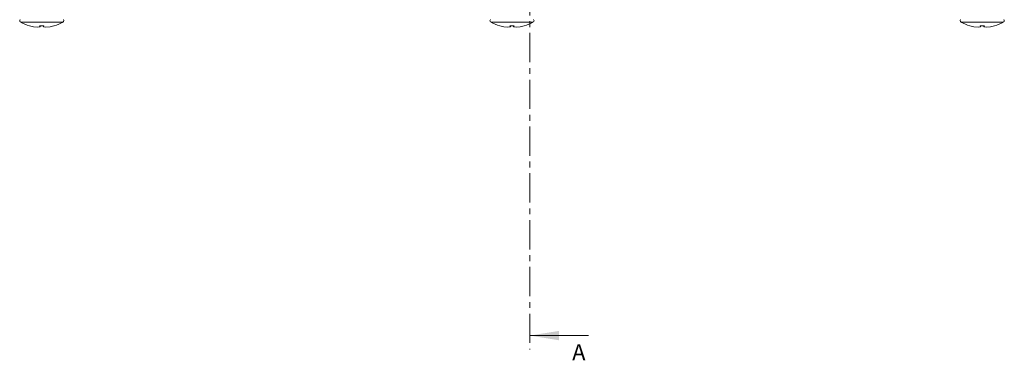
# Model space of a CAD drawing. Units: millimetres. Extents: x -3 to 4483, y -422 to 1992.
# Drawn here: x 939 to 1152, y -77 to -3 of the extents above; entities that cross this region are included whole.
import ezdxf

# ---------------------------------------------------------------- set-up
doc = ezdxf.new("R2010")
doc.units = ezdxf.units.MM
doc.linetypes.add('CENTER', pattern=[10.16, 6.35, -1.27, 1.27, -1.27])
doc.styles.add('SLDTEXTSTYLE0', font='TXT', dxfattribs={"width": 0.75})

msp = doc.modelspace()

# ---------------------------------------------------------------- linework, layer by layer
at = {"color": 7, "linetype": 'CENTER', "lineweight": 0}
msp.add_line((1049.34, 543.08), (1049.34, -74.27), dxfattribs=at)
at = {"color": 8, "linetype": 'Continuous', "lineweight": 15}
for p, q in [((938.84, -3.19), (948.09, -3.19)), ((1040.84, -3.19), (1050.09, -3.19)), ((1142.84, -3.19), (1152.09, -3.19))]:
    msp.add_line(p, q, dxfattribs=at)
at = {"color": 7, "linetype": 'Continuous', "lineweight": 15}
for p, q in [((940.81, -3.99), (941.67, -4.21)), ((941.67, -4.21), (942.58, -4.3)), ((942.58, -4.3), (943.12, -4.21)), ((943.12, -4.21), (942.98, -3.99)), ((943.15, -4), (943.12, -4.21)), ((943.78, -4), (943.81, -4.21)), ((943.95, -3.99), (943.81, -4.21)), ((943.81, -4.21), (944.35, -4.3)), ((944.35, -4.3), (945.26, -4.21)), ((945.26, -4.21), (946.12, -3.99)), ((1042.81, -3.99), (1043.67, -4.21)), ((1043.67, -4.21), (1044.58, -4.3)), ((1044.58, -4.3), (1045.12, -4.21)), ((1045.12, -4.21), (1044.98, -3.99)), ((1045.15, -4), (1045.12, -4.21)), ((1045.78, -4), (1045.81, -4.21)), ((1045.95, -3.99), (1045.81, -4.21)), ((1045.81, -4.21), (1046.35, -4.3)), ((1046.35, -4.3), (1047.26, -4.21)), ((1047.26, -4.21), (1048.12, -3.99)), ((1144.81, -3.99), (1145.67, -4.21)), ((1145.67, -4.21), (1146.58, -4.3)), ((1146.58, -4.3), (1147.12, -4.21)), ((1147.12, -4.21), (1146.98, -3.99)), ((1147.15, -4), (1147.12, -4.21)), ((1147.78, -4), (1147.81, -4.21)), ((1147.95, -3.99), (1147.81, -4.21)), ((1147.81, -4.21), (1148.35, -4.3)), ((1148.35, -4.3), (1149.26, -4.21)), ((1149.26, -4.21), (1150.12, -3.99))]:
    msp.add_line(p, q, dxfattribs=at)
at = {"color": 7, "linetype": 'Continuous', "lineweight": 0}
msp.add_line((1062.04, -71.27), (1049.34, -71.27), dxfattribs=at)
at = {"color": 7, "linetype": 'Continuous', "lineweight": 15}
for centre, radius, start, end in [((939, -2.9), 0.321, 135, 240.8896), ((943.47, 5.11), 9.5, 240.8896, 253.7275), ((943.47, 5.11), 9.5, 286.2611, 299.1104), ((947.93, -2.9), 0.321, 299.1104, 45), ((1041, -2.9), 0.321, 135, 240.8896), ((1045.47, 5.11), 9.5, 240.8896, 253.7275), ((1045.47, 5.11), 9.5, 286.2611, 299.1104), ((1049.93, -2.9), 0.321, 299.1104, 45), ((1143, -2.9), 0.321, 135, 240.8896), ((1147.47, 5.11), 9.5, 240.8896, 253.7275), ((1147.47, 5.11), 9.5, 286.2611, 299.1104), ((1151.93, -2.9), 0.321, 299.1104, 45)]:
    msp.add_arc(centre, radius, start, end, dxfattribs=at)
for points in [[(942.98, -3.99), (943.14, -4), (943.47, -4.01), (943.79, -4), (943.95, -3.99)], [(1044.98, -3.99), (1045.14, -4), (1045.47, -4.01), (1045.79, -4), (1045.95, -3.99)], [(1146.98, -3.99), (1147.14, -4), (1147.47, -4.01), (1147.79, -4), (1147.95, -3.99)]]:
    msp.add_open_spline(points, degree=3, dxfattribs=at)
at = {"color": 7, "linetype": 'Continuous', "lineweight": 0}
msp.add_solid([(1049.34, -71.27), (1055.69, -72.29), (1055.69, -70.25)], dxfattribs=at)

# ---------------------------------------------------------------- texts
at = {"color": 7, "linetype": 'Continuous', "insert": (1058.51, -73.14), "char_height": 3.5, "attachment_point": 1, "style": 'SLDTEXTSTYLE0'}
msp.add_mtext('A', dxfattribs=at)

doc.saveas('drawing.dxf')
